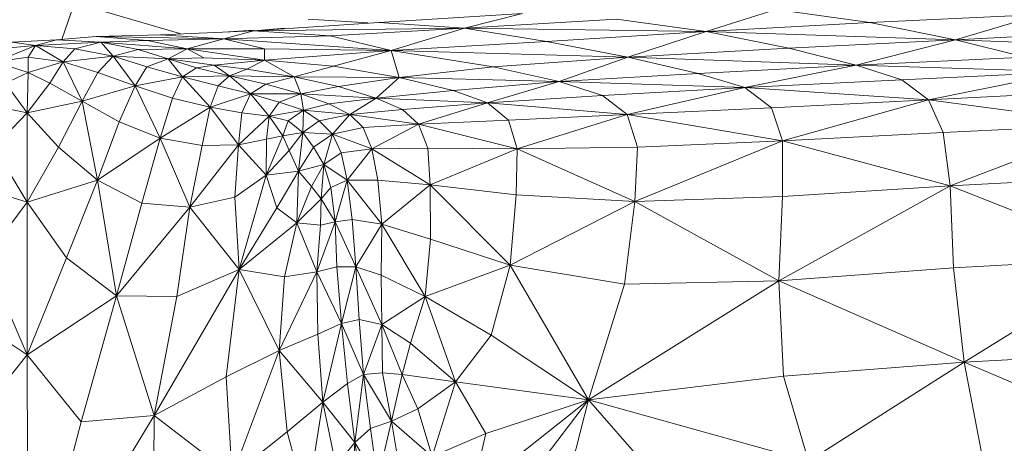
# Model space of a CAD drawing. Units: millimetres. Extents: x 3124 to 3736, y 1280 to 1572.
# Drawn here: x 3722 to 3722, y 1452 to 1452 of the extents above; entities that cross this region are included whole.
import ezdxf

# ---------------------------------------------------------------- set-up
doc = ezdxf.new("R2010")
doc.units = ezdxf.units.MM
doc.layers.add('Structural - Bearing_Pen_No__87', color=252, linetype='Continuous', lineweight=20)

msp = doc.modelspace()

# ---------------------------------------------------------------- linework, layer by layer
at = {"layer": 'Structural - Bearing_Pen_No__87', "linetype": 'Continuous'}
for p, q in [((3721.522925, 1451.6051181), (3721.5230535, 1451.6054827)), ((3721.5241161, 1451.6051718), (3721.5230535, 1451.6054827)), ((3721.527538, 1451.6053761), (3721.526099, 1451.6052859)), ((3721.5269578, 1451.6052285), (3721.527538, 1451.6053761)), ((3721.5300723, 1451.6054171), (3721.5293754, 1451.6051957)), ((3721.5310143, 1451.6052859), (3721.5300723, 1451.6054171)), ((3721.5310143, 1451.6052859), (3721.5327226, 1451.6053679)), ((3721.5318694, 1451.6051137), (3721.5327226, 1451.6053679)), ((3721.526099, 1451.6052859), (3721.5248433, 1451.6052039)), ((3721.525989, 1451.605282), (3721.5253909, 1451.6053187)), ((3721.526099, 1451.6052859), (3721.5269578, 1451.6052285)), ((3721.5269578, 1451.6052285), (3721.5284788, 1451.6053187)), ((3721.5284788, 1451.6053187), (3721.5293754, 1451.6051957)), ((3721.5293754, 1451.6051957), (3721.5310143, 1451.6052859)), ((3721.5310143, 1451.6052859), (3721.5318694, 1451.6051137)), ((3721.5239143, 1451.6051629), (3721.5232695, 1451.6051465)), ((3721.5248433, 1451.6052039), (3721.5239143, 1451.6051629)), ((3721.5245482, 1451.6051219), (3721.5239143, 1451.6051629)), ((3721.5245482, 1451.6051219), (3721.5248433, 1451.6052039)), ((3721.5256127, 1451.6051547), (3721.5245482, 1451.6051219)), ((3721.5245952, 1451.605193), (3721.5248433, 1451.6052087)), ((3721.5269578, 1451.6052285), (3721.5248433, 1451.6052039)), ((3721.525157, 1451.6052285), (3721.5248433, 1451.6052039)), ((3721.5248433, 1451.6052039), (3721.5256127, 1451.6051547)), ((3721.5256127, 1451.6051547), (3721.5269578, 1451.6052285)), ((3721.5256127, 1451.6051547), (3721.5262232, 1451.6050071)), ((3721.5269578, 1451.6052285), (3721.5262232, 1451.6050071)), ((3721.5277781, 1451.6050973), (3721.5269578, 1451.6052285)), ((3721.5269578, 1451.6052285), (3721.5293754, 1451.6051957)), ((3721.5293754, 1451.6051957), (3721.5277781, 1451.6050973)), ((3721.5285905, 1451.6049415), (3721.5293754, 1451.6051957)), ((3721.5293754, 1451.6051957), (3721.530204, 1451.6050317)), ((3721.5318694, 1451.6051137), (3721.5293754, 1451.6051957)), ((3721.5335953, 1451.6052039), (3721.5318694, 1451.6051137)), ((3721.522257, 1451.6048923), (3721.5226625, 1451.6050563)), ((3721.5226625, 1451.6050563), (3721.5222728, 1451.6050235)), ((3721.5224285, 1451.6050891), (3721.5228711, 1451.6051137)), ((3721.5224285, 1451.6050891), (3721.5226625, 1451.6050563)), ((3721.5226625, 1451.6050563), (3721.5225881, 1451.6049415)), ((3721.5228711, 1451.6051137), (3721.5226625, 1451.6050563)), ((3721.5233169, 1451.6050891), (3721.5226625, 1451.6050563)), ((3721.5226625, 1451.6050563), (3721.5230553, 1451.6050235)), ((3721.5229382, 1451.6048923), (3721.5226625, 1451.6050563)), ((3721.5232695, 1451.6051465), (3721.5228711, 1451.6051137)), ((3721.5228711, 1451.6051137), (3721.5233169, 1451.6050891)), ((3721.5230553, 1451.6050235), (3721.5233169, 1451.6050891)), ((3721.5232695, 1451.6051465), (3721.5237844, 1451.6051055)), ((3721.5245482, 1451.6051219), (3721.5232695, 1451.6051465)), ((3721.5233169, 1451.6050891), (3721.5237844, 1451.6051055)), ((3721.5236895, 1451.6050153), (3721.5233169, 1451.6050891)), ((3721.5233169, 1451.6050891), (3721.5234394, 1451.6049497)), ((3721.5233169, 1451.6050891), (3721.5241791, 1451.6050235)), ((3721.5237844, 1451.6051055), (3721.5245482, 1451.6051219)), ((3721.5237844, 1451.6051055), (3721.5241791, 1451.6050235)), ((3721.5245482, 1451.6051219), (3721.5241791, 1451.6050235)), ((3721.5249554, 1451.6050235), (3721.5245482, 1451.6051219)), ((3721.5245482, 1451.6051219), (3721.5262232, 1451.6050071)), ((3721.5277781, 1451.6050973), (3721.5262232, 1451.6050071)), ((3721.5277781, 1451.6050973), (3721.5285905, 1451.6049415)), ((3721.5318694, 1451.6051137), (3721.530204, 1451.6050317)), ((3721.5318694, 1451.6051137), (3721.5308753, 1451.6048595)), ((3721.5325671, 1451.6049415), (3721.5318694, 1451.6051137)), ((3721.5318694, 1451.6051137), (3721.5343006, 1451.6050235)), ((3721.5230553, 1451.6050235), (3721.5229382, 1451.6048923)), ((3721.5230553, 1451.6050235), (3721.5234394, 1451.6049497)), ((3721.5234394, 1451.6049497), (3721.5236895, 1451.6050153)), ((3721.5236895, 1451.6050153), (3721.5241791, 1451.6050235)), ((3721.5236895, 1451.6050153), (3721.5239885, 1451.6049251)), ((3721.5239885, 1451.6049251), (3721.5241791, 1451.6050235)), ((3721.5241791, 1451.6050235), (3721.5249554, 1451.6050235)), ((3721.5241791, 1451.6050235), (3721.5243483, 1451.6049333)), ((3721.5249556, 1451.6049087), (3721.5241791, 1451.6050235)), ((3721.5249554, 1451.6050235), (3721.5262232, 1451.6050071)), ((3721.5249554, 1451.6050235), (3721.5249556, 1451.6049087)), ((3721.5249556, 1451.6049087), (3721.5262232, 1451.6050071)), ((3721.5256454, 1451.6048513), (3721.5262232, 1451.6050071)), ((3721.5262232, 1451.6050071), (3721.5272441, 1451.6048431)), ((3721.5285905, 1451.6049415), (3721.5262232, 1451.6050071)), ((3721.5263011, 1451.6047365), (3721.5262232, 1451.6050071)), ((3721.530204, 1451.6050317), (3721.5285905, 1451.6049415)), ((3721.530204, 1451.6050317), (3721.5308753, 1451.6048595)), ((3721.5225881, 1451.6049415), (3721.522257, 1451.6048923)), ((3721.522257, 1451.6048923), (3721.5225881, 1451.6047857)), ((3721.5229382, 1451.6048923), (3721.5225881, 1451.6049415)), ((3721.5225881, 1451.6049415), (3721.5225881, 1451.6047857)), ((3721.5229382, 1451.6048923), (3721.5225881, 1451.6047857)), ((3721.5228059, 1451.6046791), (3721.5229382, 1451.6048923)), ((3721.5229382, 1451.6048923), (3721.5234394, 1451.6049497)), ((3721.5232869, 1451.6047857), (3721.5229382, 1451.6048923)), ((3721.5229382, 1451.6048923), (3721.5231283, 1451.6044987)), ((3721.5232869, 1451.6047857), (3721.5234394, 1451.6049497)), ((3721.523659, 1451.6046545), (3721.5234394, 1451.6049497)), ((3721.5237749, 1451.6048431), (3721.5234394, 1451.6049497)), ((3721.5239885, 1451.6049251), (3721.5234394, 1451.6049497)), ((3721.5237749, 1451.6048431), (3721.5239885, 1451.6049251)), ((3721.5243483, 1451.6049333), (3721.5239885, 1451.6049251)), ((3721.5239885, 1451.6049251), (3721.524452, 1451.6048595)), ((3721.5239885, 1451.6049251), (3721.5242743, 1451.6048349)), ((3721.5239885, 1451.6049251), (3721.5241325, 1451.6047447)), ((3721.5242743, 1451.6048349), (3721.524452, 1451.6048595)), ((3721.5249556, 1451.6049087), (3721.5243483, 1451.6049333)), ((3721.5249556, 1451.6049087), (3721.524452, 1451.6048595)), ((3721.524452, 1451.6048595), (3721.5247764, 1451.6048185)), ((3721.5246049, 1451.6047529), (3721.524452, 1451.6048595)), ((3721.5247764, 1451.6048185), (3721.5249556, 1451.6049087)), ((3721.5256454, 1451.6048513), (3721.5249556, 1451.6049087)), ((3721.5249556, 1451.6049087), (3721.52525, 1451.6047447)), ((3721.5272441, 1451.6048431), (3721.5285905, 1451.6049415)), ((3721.5285905, 1451.6049415), (3721.5279035, 1451.6046955)), ((3721.5285905, 1451.6049415), (3721.5308753, 1451.6048595)), ((3721.5285905, 1451.6049415), (3721.5292939, 1451.6047775)), ((3721.5292939, 1451.6047775), (3721.5308753, 1451.6048595)), ((3721.5297637, 1451.6046381), (3721.5308753, 1451.6048595)), ((3721.5308753, 1451.6048595), (3721.5325671, 1451.6049415)), ((3721.5308753, 1451.6048595), (3721.531335, 1451.6047119)), ((3721.5330079, 1451.6047939), (3721.5308753, 1451.6048595)), ((3721.5225881, 1451.6047857), (3721.5223615, 1451.6046791)), ((3721.5225793, 1451.6043839), (3721.5225881, 1451.6047857)), ((3721.5228059, 1451.6046791), (3721.5225881, 1451.6047857)), ((3721.5231283, 1451.6044987), (3721.5232869, 1451.6047857)), ((3721.5232869, 1451.6047857), (3721.523659, 1451.6046545)), ((3721.5237749, 1451.6048431), (3721.523659, 1451.6046545)), ((3721.5241325, 1451.6047447), (3721.5237749, 1451.6048431)), ((3721.5241325, 1451.6047447), (3721.5242743, 1451.6048349)), ((3721.5246049, 1451.6047529), (3721.5241325, 1451.6047447)), ((3721.5242743, 1451.6048349), (3721.5246049, 1451.6047529)), ((3721.5244914, 1451.6046545), (3721.5246049, 1451.6047529)), ((3721.5246049, 1451.6047529), (3721.5247764, 1451.6048185)), ((3721.5249663, 1451.6046709), (3721.5246049, 1451.6047529)), ((3721.5246049, 1451.6047529), (3721.524815, 1451.6045725)), ((3721.5246049, 1451.6047529), (3721.52525, 1451.6047447)), ((3721.5247764, 1451.6048185), (3721.52525, 1451.6047447)), ((3721.52525, 1451.6047447), (3721.5256454, 1451.6048513)), ((3721.5256454, 1451.6048513), (3721.5263011, 1451.6047365)), ((3721.5272441, 1451.6048431), (3721.5263011, 1451.6047365)), ((3721.5272441, 1451.6048431), (3721.5279035, 1451.6046955)), ((3721.5279035, 1451.6046955), (3721.5292939, 1451.6047775)), ((3721.5292939, 1451.6047775), (3721.5297637, 1451.6046381)), ((3721.531335, 1451.6047119), (3721.5330079, 1451.6047939)), ((3721.5330079, 1451.6047939), (3721.5315995, 1451.6045151)), ((3721.5223615, 1451.6046791), (3721.5225793, 1451.6043839)), ((3721.5225793, 1451.6043839), (3721.5228059, 1451.6046791)), ((3721.5231283, 1451.6044987), (3721.5228059, 1451.6046791)), ((3721.523659, 1451.6046545), (3721.5231283, 1451.6044987)), ((3721.523659, 1451.6046545), (3721.5235003, 1451.6042937)), ((3721.523659, 1451.6046545), (3721.5241325, 1451.6047447)), ((3721.5240342, 1451.6045315), (3721.523659, 1451.6046545)), ((3721.523659, 1451.6046545), (3721.5239108, 1451.6041297)), ((3721.5240342, 1451.6045315), (3721.5241325, 1451.6047447)), ((3721.5241325, 1451.6047447), (3721.5244914, 1451.6046545)), ((3721.5244095, 1451.6044413), (3721.5241325, 1451.6047447)), ((3721.5244914, 1451.6046545), (3721.5244095, 1451.6044413)), ((3721.5244914, 1451.6046545), (3721.524815, 1451.6045725)), ((3721.524815, 1451.6045725), (3721.5249663, 1451.6046709)), ((3721.5249663, 1451.6046709), (3721.52525, 1451.6047447)), ((3721.5249663, 1451.6046709), (3721.5253189, 1451.6045725)), ((3721.52525, 1451.6047447), (3721.5256934, 1451.6046463)), ((3721.5263011, 1451.6047365), (3721.52525, 1451.6047447)), ((3721.5253189, 1451.6045725), (3721.52525, 1451.6047447)), ((3721.5263011, 1451.6047365), (3721.5256934, 1451.6046463)), ((3721.5263011, 1451.6047365), (3721.5260724, 1451.6045315)), ((3721.5268414, 1451.6046053), (3721.5263011, 1451.6047365)), ((3721.5263011, 1451.6047365), (3721.5279035, 1451.6046955)), ((3721.5268414, 1451.6046053), (3721.5279035, 1451.6046955)), ((3721.5271865, 1451.6044823), (3721.5279035, 1451.6046955)), ((3721.5279035, 1451.6046955), (3721.528338, 1451.6045561)), ((3721.5297637, 1451.6046381), (3721.5279035, 1451.6046955)), ((3721.5297637, 1451.6046381), (3721.531335, 1451.6047119)), ((3721.531335, 1451.6047119), (3721.5315995, 1451.6045151)), ((3721.5244095, 1451.6044413), (3721.524815, 1451.6045725)), ((3721.5247287, 1451.6043839), (3721.524815, 1451.6045725)), ((3721.5249994, 1451.6043511), (3721.524815, 1451.6045725)), ((3721.5251002, 1451.6044905), (3721.524815, 1451.6045725)), ((3721.5253189, 1451.6045725), (3721.524815, 1451.6045725)), ((3721.5251002, 1451.6044905), (3721.5253189, 1451.6045725)), ((3721.5256934, 1451.6046463), (3721.5253189, 1451.6045725)), ((3721.5253189, 1451.6045725), (3721.5260724, 1451.6045315)), ((3721.5253189, 1451.6045725), (3721.5255997, 1451.6044741)), ((3721.5253189, 1451.6045725), (3721.5253457, 1451.6044085)), ((3721.5256934, 1451.6046463), (3721.5260724, 1451.6045315)), ((3721.5260724, 1451.6045315), (3721.5268414, 1451.6046053)), ((3721.5271865, 1451.6044823), (3721.5268414, 1451.6046053)), ((3721.528338, 1451.6045561), (3721.5271865, 1451.6044823)), ((3721.528338, 1451.6045561), (3721.5297637, 1451.6046381)), ((3721.528338, 1451.6045561), (3721.5285848, 1451.6043675)), ((3721.5297637, 1451.6046381), (3721.5285848, 1451.6043675)), ((3721.5300282, 1451.6044331), (3721.5297637, 1451.6046381)), ((3721.5297637, 1451.6046381), (3721.5315995, 1451.6045151)), ((3721.5315995, 1451.6045151), (3721.53329, 1451.6045971)), ((3721.5225793, 1451.6043839), (3721.5220234, 1451.6044987)), ((3721.5225793, 1451.6043839), (3721.5231283, 1451.6044987)), ((3721.5231283, 1451.6044987), (3721.5228928, 1451.6040395)), ((3721.5232825, 1451.6037115), (3721.5231283, 1451.6044987)), ((3721.5235003, 1451.6042937), (3721.5231283, 1451.6044987)), ((3721.5239108, 1451.6041297), (3721.5240342, 1451.6045315)), ((3721.5244095, 1451.6044413), (3721.5240342, 1451.6045315)), ((3721.5251002, 1451.6044905), (3721.5249994, 1451.6043511)), ((3721.5253457, 1451.6044085), (3721.5251002, 1451.6044905)), ((3721.5253457, 1451.6044085), (3721.5255997, 1451.6044741)), ((3721.5255997, 1451.6044741), (3721.5260724, 1451.6045315)), ((3721.5255997, 1451.6044741), (3721.52581, 1451.6043675)), ((3721.52581, 1451.6043675), (3721.5260724, 1451.6045315)), ((3721.5260724, 1451.6045315), (3721.5263369, 1451.6044167)), ((3721.5271865, 1451.6044823), (3721.5260724, 1451.6045315)), ((3721.5263369, 1451.6044167), (3721.5271865, 1451.6044823)), ((3721.5271865, 1451.6044823), (3721.5264943, 1451.6042691)), ((3721.5273981, 1451.6043101), (3721.5271865, 1451.6044823)), ((3721.5271865, 1451.6044823), (3721.5285848, 1451.6043675)), ((3721.5315995, 1451.6045151), (3721.5300282, 1451.6044331)), ((3721.5301402, 1451.6041051), (3721.5315995, 1451.6045151)), ((3721.5315995, 1451.6045151), (3721.5317481, 1451.6041871)), ((3721.5334386, 1451.6042691), (3721.5315995, 1451.6045151)), ((3721.5222469, 1451.6040395), (3721.5225793, 1451.6043839)), ((3721.5228928, 1451.6040395), (3721.5225793, 1451.6043839)), ((3721.5225793, 1451.6043839), (3721.5225793, 1451.6034901)), ((3721.5244095, 1451.6044413), (3721.5239108, 1451.6041297)), ((3721.5243301, 1451.6040559), (3721.5244095, 1451.6044413)), ((3721.5247287, 1451.6043839), (3721.5244095, 1451.6044413)), ((3721.5244095, 1451.6044413), (3721.5246934, 1451.6040641)), ((3721.5246934, 1451.6040641), (3721.5247287, 1451.6043839)), ((3721.5247287, 1451.6043839), (3721.5249994, 1451.6043511)), ((3721.5249994, 1451.6043511), (3721.5253457, 1451.6044085)), ((3721.5251908, 1451.6043019), (3721.5253457, 1451.6044085)), ((3721.5253393, 1451.6041871), (3721.5253457, 1451.6044085)), ((3721.5253457, 1451.6044085), (3721.5255019, 1451.6043019)), ((3721.52581, 1451.6043675), (3721.5253457, 1451.6044085)), ((3721.5255019, 1451.6043019), (3721.52581, 1451.6043675)), ((3721.52581, 1451.6043675), (3721.5256341, 1451.6041707)), ((3721.52581, 1451.6043675), (3721.5263369, 1451.6044167)), ((3721.525941, 1451.6042363), (3721.52581, 1451.6043675)), ((3721.52581, 1451.6043675), (3721.5264943, 1451.6042691)), ((3721.5263369, 1451.6044167), (3721.5264943, 1451.6042691)), ((3721.5273981, 1451.6043101), (3721.5285848, 1451.6043675)), ((3721.5274837, 1451.6040231), (3721.5285848, 1451.6043675)), ((3721.5300282, 1451.6044331), (3721.5285848, 1451.6043675)), ((3721.5285848, 1451.6043675), (3721.5286881, 1451.6040395)), ((3721.5301402, 1451.6041051), (3721.5285848, 1451.6043675)), ((3721.5300282, 1451.6044331), (3721.5301402, 1451.6041051)), ((3721.5235003, 1451.6042937), (3721.5232825, 1451.6037115)), ((3721.5239108, 1451.6041297), (3721.5235003, 1451.6042937)), ((3721.5249994, 1451.6043511), (3721.5246934, 1451.6040641)), ((3721.5249994, 1451.6043511), (3721.5249729, 1451.6041215)), ((3721.5251908, 1451.6043019), (3721.5249994, 1451.6043511)), ((3721.5249994, 1451.6043511), (3721.5251391, 1451.6041543)), ((3721.5251391, 1451.6041543), (3721.5251908, 1451.6043019)), ((3721.5253393, 1451.6041871), (3721.5251908, 1451.6043019)), ((3721.5255019, 1451.6043019), (3721.5253393, 1451.6041871)), ((3721.5255019, 1451.6043019), (3721.5256341, 1451.6041707)), ((3721.525941, 1451.6042363), (3721.5264943, 1451.6042691)), ((3721.5260279, 1451.6040231), (3721.5264943, 1451.6042691)), ((3721.5264943, 1451.6042691), (3721.5273981, 1451.6043101)), ((3721.5264943, 1451.6042691), (3721.52659, 1451.6040313)), ((3721.5274837, 1451.6040231), (3721.5264943, 1451.6042691)), ((3721.5273981, 1451.6043101), (3721.5274837, 1451.6040231)), ((3721.5334386, 1451.6042691), (3721.5317481, 1451.6041871)), ((3721.5334386, 1451.6042691), (3721.531816, 1451.6036541)), ((3721.5253393, 1451.6041871), (3721.5251391, 1451.6041543)), ((3721.5251996, 1451.6040067), (3721.5253393, 1451.6041871)), ((3721.5253393, 1451.6041871), (3721.5252953, 1451.6038017)), ((3721.5254438, 1451.6040395), (3721.5253393, 1451.6041871)), ((3721.5253393, 1451.6041871), (3721.5256341, 1451.6041707)), ((3721.5254438, 1451.6040395), (3721.5256341, 1451.6041707)), ((3721.5255496, 1451.6038673), (3721.5256341, 1451.6041707)), ((3721.5256341, 1451.6041707), (3721.525941, 1451.6042363)), ((3721.525721, 1451.6039821), (3721.5256341, 1451.6041707)), ((3721.5260279, 1451.6040231), (3721.5256341, 1451.6041707)), ((3721.525941, 1451.6042363), (3721.5260279, 1451.6040231)), ((3721.5317481, 1451.6041871), (3721.5301402, 1451.6041051)), ((3721.5317481, 1451.6041871), (3721.531816, 1451.6036541)), ((3721.5232825, 1451.6037115), (3721.5239108, 1451.6041297)), ((3721.5239108, 1451.6041297), (3721.523727, 1451.6034819)), ((3721.5242067, 1451.6034409), (3721.5239108, 1451.6041297)), ((3721.5243301, 1451.6040559), (3721.5239108, 1451.6041297)), ((3721.5242067, 1451.6034409), (3721.5246934, 1451.6040641)), ((3721.5246934, 1451.6040641), (3721.5243301, 1451.6040559)), ((3721.5246934, 1451.6040641), (3721.5246581, 1451.6035393)), ((3721.5249729, 1451.6041215), (3721.5246934, 1451.6040641)), ((3721.5249716, 1451.6037607), (3721.5246934, 1451.6040641)), ((3721.5249716, 1451.6037607), (3721.5251391, 1451.6041543)), ((3721.5249729, 1451.6041215), (3721.5249716, 1451.6037607)), ((3721.5251391, 1451.6041543), (3721.5249729, 1451.6041215)), ((3721.5251996, 1451.6040067), (3721.5251391, 1451.6041543)), ((3721.5301402, 1451.6041051), (3721.5286596, 1451.6034983)), ((3721.5286881, 1451.6040395), (3721.5301402, 1451.6041051)), ((3721.5301402, 1451.6041051), (3721.5301394, 1451.6035475)), ((3721.5301402, 1451.6041051), (3721.531816, 1451.6036541)), ((3721.5222469, 1451.6040395), (3721.5225793, 1451.6034901)), ((3721.5228928, 1451.6040395), (3721.5225793, 1451.6034901)), ((3721.5228928, 1451.6040395), (3721.5232825, 1451.6037115)), ((3721.5242067, 1451.6034409), (3721.5243301, 1451.6040559)), ((3721.5249716, 1451.6037607), (3721.5251996, 1451.6040067)), ((3721.5252953, 1451.6038017), (3721.5251996, 1451.6040067)), ((3721.5252953, 1451.6038017), (3721.5254438, 1451.6040395)), ((3721.5254438, 1451.6040395), (3721.5255496, 1451.6038673)), ((3721.525721, 1451.6039821), (3721.5255496, 1451.6038673)), ((3721.525721, 1451.6039821), (3721.5260279, 1451.6040231)), ((3721.5257814, 1451.6037115), (3721.525721, 1451.6039821)), ((3721.5260279, 1451.6040231), (3721.5257814, 1451.6037115)), ((3721.52659, 1451.6040313), (3721.5260279, 1451.6040231)), ((3721.5260279, 1451.6040231), (3721.5266126, 1451.6036623)), ((3721.5260279, 1451.6040231), (3721.5260883, 1451.6037115)), ((3721.5274837, 1451.6040231), (3721.52659, 1451.6040313)), ((3721.52659, 1451.6040313), (3721.5266126, 1451.6036623)), ((3721.5274837, 1451.6040231), (3721.5266126, 1451.6036623)), ((3721.5274741, 1451.6035639), (3721.5274837, 1451.6040231)), ((3721.5286881, 1451.6040395), (3721.5274837, 1451.6040231)), ((3721.5274837, 1451.6040231), (3721.5286596, 1451.6034983)), ((3721.5286881, 1451.6040395), (3721.5286596, 1451.6034983)), ((3721.5255496, 1451.6038673), (3721.5252953, 1451.6038017)), ((3721.5255496, 1451.6038673), (3721.5254262, 1451.6036459)), ((3721.5255496, 1451.6038673), (3721.5255219, 1451.6035229)), ((3721.5256189, 1451.6036377), (3721.5255496, 1451.6038673)), ((3721.5255496, 1451.6038673), (3721.5257814, 1451.6037115)), ((3721.5249716, 1451.6037607), (3721.5252953, 1451.6038017)), ((3721.5252953, 1451.6038017), (3721.5250774, 1451.6034327)), ((3721.5252776, 1451.6032851), (3721.5252953, 1451.6038017)), ((3721.5254262, 1451.6036459), (3721.5252953, 1451.6038017)), ((3721.5218483, 1451.6037115), (3721.5225793, 1451.6034901)), ((3721.5232825, 1451.6037115), (3721.5225793, 1451.6034901)), ((3721.5229709, 1451.6029325), (3721.5232825, 1451.6037115)), ((3721.5232825, 1451.6037115), (3721.523727, 1451.6034819)), ((3721.5232825, 1451.6037115), (3721.5234739, 1451.6025553)), ((3721.5246581, 1451.6035393), (3721.5249716, 1451.6037607)), ((3721.5249716, 1451.6037607), (3721.5247009, 1451.6028177)), ((3721.5250774, 1451.6034327), (3721.5249716, 1451.6037607)), ((3721.5257814, 1451.6037115), (3721.5256189, 1451.6036377)), ((3721.5256629, 1451.6032933), (3721.5257814, 1451.6037115)), ((3721.5257814, 1451.6037115), (3721.525833, 1451.6033179)), ((3721.5261298, 1451.6032687), (3721.5257814, 1451.6037115)), ((3721.5260883, 1451.6037115), (3721.5257814, 1451.6037115)), ((3721.5266126, 1451.6036623), (3721.5260883, 1451.6037115)), ((3721.5260883, 1451.6037115), (3721.5261298, 1451.6032687)), ((3721.5335311, 1451.6037443), (3721.531816, 1451.6036541)), ((3721.5254262, 1451.6036459), (3721.5252776, 1451.6032851)), ((3721.5255219, 1451.6035229), (3721.5254262, 1451.6036459)), ((3721.5256189, 1451.6036377), (3721.5255219, 1451.6035229)), ((3721.5256629, 1451.6032933), (3721.5256189, 1451.6036377)), ((3721.5261298, 1451.6032687), (3721.5266126, 1451.6036623)), ((3721.5266126, 1451.6036623), (3721.5266163, 1451.6031211)), ((3721.5274122, 1451.6028587), (3721.5266126, 1451.6036623)), ((3721.5274741, 1451.6035639), (3721.5266126, 1451.6036623)), ((3721.5301009, 1451.6027029), (3721.531816, 1451.6036541)), ((3721.531816, 1451.6036541), (3721.5301394, 1451.6035475)), ((3721.531816, 1451.6036541), (3721.5318518, 1451.6028341)), ((3721.5336444, 1451.6029325), (3721.531816, 1451.6036541)), ((3721.52216, 1451.6029325), (3721.5225793, 1451.6034901)), ((3721.5225793, 1451.6034901), (3721.5229709, 1451.6029325)), ((3721.5225793, 1451.6019649), (3721.5225793, 1451.6034901)), ((3721.523727, 1451.6034819), (3721.5234739, 1451.6025553)), ((3721.523727, 1451.6034819), (3721.5242067, 1451.6034409)), ((3721.5246581, 1451.6035393), (3721.5242067, 1451.6034409)), ((3721.5246581, 1451.6035393), (3721.5247009, 1451.6028177)), ((3721.5252776, 1451.6032851), (3721.5255219, 1451.6035229)), ((3721.5255144, 1451.6032605), (3721.5255219, 1451.6035229)), ((3721.5256629, 1451.6032933), (3721.5255219, 1451.6035229)), ((3721.5274122, 1451.6028587), (3721.5274741, 1451.6035639)), ((3721.5274122, 1451.6028587), (3721.5286596, 1451.6034983)), ((3721.5286596, 1451.6034983), (3721.5274741, 1451.6035639)), ((3721.5286596, 1451.6034983), (3721.5285567, 1451.6026701)), ((3721.5301394, 1451.6035475), (3721.5286596, 1451.6034983)), ((3721.5301009, 1451.6027029), (3721.5286596, 1451.6034983)), ((3721.5301394, 1451.6035475), (3721.5301009, 1451.6027029)), ((3721.5242067, 1451.6034409), (3721.5234739, 1451.6025553)), ((3721.524077, 1451.6025471), (3721.5242067, 1451.6034409)), ((3721.5242067, 1451.6034409), (3721.5247009, 1451.6028177)), ((3721.5250774, 1451.6034327), (3721.5247009, 1451.6028177)), ((3721.5250774, 1451.6034327), (3721.5252776, 1451.6032851)), ((3721.5252776, 1451.6032851), (3721.5247009, 1451.6028177)), ((3721.5251555, 1451.6027439), (3721.5252776, 1451.6032851)), ((3721.5252776, 1451.6032851), (3721.5255144, 1451.6032605)), ((3721.5252776, 1451.6032851), (3721.5254791, 1451.6027931)), ((3721.5256629, 1451.6032933), (3721.5254791, 1451.6027931)), ((3721.5255144, 1451.6032605), (3721.5256629, 1451.6032933)), ((3721.525833, 1451.6033179), (3721.5256629, 1451.6032933)), ((3721.5256793, 1451.6028423), (3721.5256629, 1451.6032933)), ((3721.5256629, 1451.6032933), (3721.525867, 1451.6028423)), ((3721.525833, 1451.6033179), (3721.5261298, 1451.6032687)), ((3721.525833, 1451.6033179), (3721.525867, 1451.6028423)), ((3721.5254791, 1451.6027931), (3721.5255144, 1451.6032605)), ((3721.5261298, 1451.6032687), (3721.525867, 1451.6028423)), ((3721.5261228, 1451.6027603), (3721.5261298, 1451.6032687)), ((3721.5261298, 1451.6032687), (3721.5266163, 1451.6031211)), ((3721.5261298, 1451.6032687), (3721.5265627, 1451.6025471)), ((3721.5266163, 1451.6031211), (3721.5265627, 1451.6025471)), ((3721.5266163, 1451.6031211), (3721.5274122, 1451.6028587)), ((3721.52216, 1451.6029325), (3721.5225793, 1451.6019649)), ((3721.5229709, 1451.6029325), (3721.5225793, 1451.6019649)), ((3721.5229709, 1451.6029325), (3721.5234739, 1451.6025553)), ((3721.5318518, 1451.6028341), (3721.5336444, 1451.6029325)), ((3721.5336444, 1451.6029325), (3721.5319563, 1451.6018911)), ((3721.5238491, 1451.6013581), (3721.5247009, 1451.6028177)), ((3721.524077, 1451.6025471), (3721.5247009, 1451.6028177)), ((3721.5247009, 1451.6028177), (3721.52457, 1451.6017435)), ((3721.5251026, 1451.6020059), (3721.5247009, 1451.6028177)), ((3721.5251555, 1451.6027439), (3721.5247009, 1451.6028177)), ((3721.5251026, 1451.6020059), (3721.5254791, 1451.6027931)), ((3721.5254791, 1451.6027931), (3721.5251555, 1451.6027439)), ((3721.5254791, 1451.6027931), (3721.5256793, 1451.6028423)), ((3721.5254879, 1451.6021699), (3721.5254791, 1451.6027931)), ((3721.5257234, 1451.6022765), (3721.5254791, 1451.6027931)), ((3721.5256793, 1451.6028423), (3721.525867, 1451.6028423)), ((3721.5256793, 1451.6028423), (3721.5257234, 1451.6022765)), ((3721.5257234, 1451.6022765), (3721.525867, 1451.6028423)), ((3721.525867, 1451.6028423), (3721.5261228, 1451.6027603)), ((3721.525901, 1451.6023175), (3721.525867, 1451.6028423)), ((3721.526129, 1451.6022683), (3721.525867, 1451.6028423)), ((3721.5274122, 1451.6028587), (3721.5265627, 1451.6025471)), ((3721.5272243, 1451.6021617), (3721.5274122, 1451.6028587)), ((3721.5285567, 1451.6026701), (3721.5274122, 1451.6028587)), ((3721.5274122, 1451.6028587), (3721.5281974, 1451.6015139)), ((3721.5301009, 1451.6027029), (3721.5318518, 1451.6028341)), ((3721.5318518, 1451.6028341), (3721.5319563, 1451.6018911)), ((3721.5251555, 1451.6027439), (3721.5251026, 1451.6020059)), ((3721.5261228, 1451.6027603), (3721.5265627, 1451.6025471)), ((3721.5261228, 1451.6027603), (3721.526129, 1451.6022683)), ((3721.5301009, 1451.6027029), (3721.5281974, 1451.6015139)), ((3721.5285567, 1451.6026701), (3721.5301009, 1451.6027029)), ((3721.5301499, 1451.6017517), (3721.5301009, 1451.6027029)), ((3721.5301009, 1451.6027029), (3721.5319563, 1451.6018911)), ((3721.5285567, 1451.6026701), (3721.5281974, 1451.6015139)), ((3721.5225793, 1451.6019649), (3721.5216746, 1451.6025553)), ((3721.5225793, 1451.6019649), (3721.5234739, 1451.6025553)), ((3721.5234739, 1451.6025553), (3721.5231194, 1451.6012925)), ((3721.5234739, 1451.6025553), (3721.524077, 1451.6025471)), ((3721.5238491, 1451.6013581), (3721.5234739, 1451.6025553)), ((3721.524077, 1451.6025471), (3721.5238491, 1451.6013581)), ((3721.526129, 1451.6022683), (3721.5265627, 1451.6025471)), ((3721.5265627, 1451.6025471), (3721.526417, 1451.6020797)), ((3721.5265627, 1451.6025471), (3721.5272243, 1451.6021617)), ((3721.5268657, 1451.6016943), (3721.5265627, 1451.6025471)), ((3721.525901, 1451.6023175), (3721.5257234, 1451.6022765)), ((3721.5259438, 1451.6017681), (3721.525901, 1451.6023175)), ((3721.525901, 1451.6023175), (3721.526129, 1451.6022683)), ((3721.5257234, 1451.6022765), (3721.5254879, 1451.6021699)), ((3721.5257234, 1451.6022765), (3721.5255395, 1451.6014893)), ((3721.5257851, 1451.6016779), (3721.5257234, 1451.6022765)), ((3721.5257234, 1451.6022765), (3721.5259438, 1451.6017681)), ((3721.526129, 1451.6022683), (3721.5259438, 1451.6017681)), ((3721.526417, 1451.6020797), (3721.526129, 1451.6022683)), ((3721.526129, 1451.6022683), (3721.5263326, 1451.6017681)), ((3721.526129, 1451.6022683), (3721.5261353, 1451.6017845)), ((3721.5254879, 1451.6021699), (3721.5251026, 1451.6020059)), ((3721.5255395, 1451.6014893), (3721.5254879, 1451.6021699)), ((3721.5272243, 1451.6021617), (3721.5268657, 1451.6016943)), ((3721.5272243, 1451.6021617), (3721.5281974, 1451.6015139)), ((3721.52457, 1451.6017435), (3721.5251026, 1451.6020059)), ((3721.5251026, 1451.6020059), (3721.5246317, 1451.6007595)), ((3721.5251026, 1451.6020059), (3721.5255395, 1451.6014893)), ((3721.5251026, 1451.6020059), (3721.5251819, 1451.6011941)), ((3721.526417, 1451.6020797), (3721.5263326, 1451.6017681)), ((3721.5268657, 1451.6016943), (3721.526417, 1451.6020797)), ((3721.5225793, 1451.6019649), (3721.5220322, 1451.6012925)), ((3721.5231194, 1451.6012925), (3721.5225793, 1451.6019649)), ((3721.5225793, 1451.6019649), (3721.5225881, 1451.5992589)), ((3721.5319563, 1451.6018911), (3721.5337489, 1451.6019895)), ((3721.5319563, 1451.6018911), (3721.5301499, 1451.6017517)), ((3721.5303988, 1451.6008989), (3721.5319563, 1451.6018911)), ((3721.5319563, 1451.6018911), (3721.5321277, 1451.6010055)), ((3721.5338824, 1451.6010711), (3721.5319563, 1451.6018911)), ((3721.52457, 1451.6017435), (3721.5238491, 1451.6013581)), ((3721.52457, 1451.6017435), (3721.5246317, 1451.6007595)), ((3721.5257851, 1451.6016779), (3721.5259438, 1451.6017681)), ((3721.52586, 1451.6010875), (3721.5259438, 1451.6017681)), ((3721.5259438, 1451.6017681), (3721.5261353, 1451.6017845)), ((3721.5259438, 1451.6017681), (3721.5260143, 1451.6012269)), ((3721.5262247, 1451.6013007), (3721.5259438, 1451.6017681)), ((3721.5261353, 1451.6017845), (3721.5263326, 1451.6017681)), ((3721.5261353, 1451.6017845), (3721.5262247, 1451.6013007)), ((3721.5262247, 1451.6013007), (3721.5263326, 1451.6017681)), ((3721.5263326, 1451.6017681), (3721.5264875, 1451.6014237)), ((3721.5268657, 1451.6016943), (3721.5263326, 1451.6017681)), ((3721.5301499, 1451.6017517), (3721.5281974, 1451.6015139)), ((3721.5301499, 1451.6017517), (3721.5303988, 1451.6008989)), ((3721.5255395, 1451.6014893), (3721.5257851, 1451.6016779)), ((3721.52586, 1451.6010875), (3721.5257851, 1451.6016779)), ((3721.5264875, 1451.6014237), (3721.5268657, 1451.6016943)), ((3721.5268657, 1451.6016943), (3721.5266324, 1451.6009481)), ((3721.5271713, 1451.6011777), (3721.5268657, 1451.6016943)), ((3721.5268657, 1451.6016943), (3721.5281974, 1451.6015139)), ((3721.5270345, 1451.6005955), (3721.5281974, 1451.6015139)), ((3721.5271713, 1451.6011777), (3721.5281974, 1451.6015139)), ((3721.5275134, 1451.6006201), (3721.5281974, 1451.6015139)), ((3721.5278859, 1451.6003085), (3721.5281974, 1451.6015139)), ((3721.5281974, 1451.6015139), (3721.5289145, 1451.6006939)), ((3721.5303988, 1451.6008989), (3721.5281974, 1451.6015139)), ((3721.5255395, 1451.6014893), (3721.5251819, 1451.6011941)), ((3721.5253733, 1451.6004725), (3721.5255395, 1451.6014893)), ((3721.5256705, 1451.6008579), (3721.5255395, 1451.6014893)), ((3721.52586, 1451.6010875), (3721.5255395, 1451.6014893)), ((3721.5262247, 1451.6013007), (3721.5264875, 1451.6014237)), ((3721.5264875, 1451.6014237), (3721.5266324, 1451.6009481)), ((3721.5238491, 1451.6013581), (3721.5225881, 1451.5992589)), ((3721.5238491, 1451.6013581), (3721.5231194, 1451.6012925)), ((3721.5238403, 1451.6001609), (3721.5238491, 1451.6013581)), ((3721.5238491, 1451.6013581), (3721.5246317, 1451.6007595)), ((3721.5231194, 1451.6012925), (3721.5225881, 1451.5992589)), ((3721.5260143, 1451.6012269), (3721.52586, 1451.6010875)), ((3721.5260143, 1451.6012269), (3721.5262247, 1451.6013007)), ((3721.5260143, 1451.6012269), (3721.5260848, 1451.6007103)), ((3721.5262247, 1451.6013007), (3721.5260848, 1451.6007103)), ((3721.5263054, 1451.6008169), (3721.5262247, 1451.6013007)), ((3721.5262247, 1451.6013007), (3721.5266324, 1451.6009481)), ((3721.5251819, 1451.6011941), (3721.5246317, 1451.6007595)), ((3721.5251819, 1451.6011941), (3721.5253733, 1451.6004725)), ((3721.5266324, 1451.6009481), (3721.5271713, 1451.6011777)), ((3721.5271713, 1451.6011777), (3721.5270345, 1451.6005955)), ((3721.5256705, 1451.6008579), (3721.52586, 1451.6010875)), ((3721.52586, 1451.6010875), (3721.5258071, 1451.6003413)), ((3721.525938, 1451.6005791), (3721.52586, 1451.6010875)), ((3721.52586, 1451.6010875), (3721.5260848, 1451.6007103))]:
    msp.add_line(p, q, dxfattribs=at)

doc.saveas('drawing.dxf')
